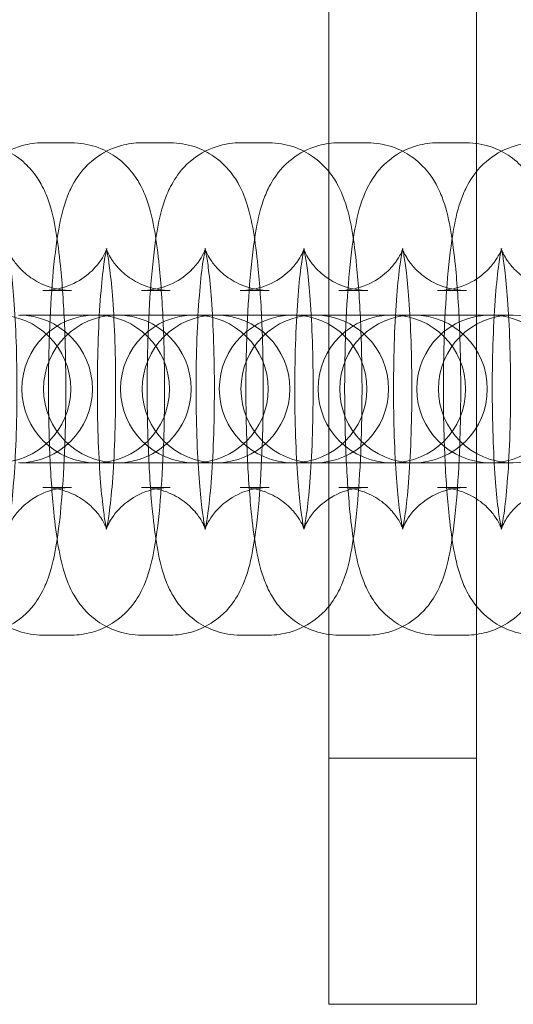
# Model space of a CAD drawing. Units: millimetres. Extents: x -266 to 3517, y -3289 to 4211.
# Drawn here: x 1269 to 1289, y 436 to 476 of the extents above; entities that cross this region are included whole.
import ezdxf

# ---------------------------------------------------------------- set-up
doc = ezdxf.new("R2010")
doc.units = ezdxf.units.MM
doc.header["$MEASUREMENT"] = 0
doc.layers.get('0').update_dxf_attribs({"linetype": 'CONTINUOUS'})

# ---------------------------------------------------------------- blocks, each defined once
blk = doc.blocks.new('A$C7A0B70C1')
at = {"color": 0, "linetype": 'Continuous', "lineweight": 0}
for p, q in [((1693.928, 471.882), (1693.928, 421.882)), ((1699.928, 471.882), (1699.928, 421.882)), ((1682.298, 456.882), (1683.469, 456.882)), ((1686.311, 456.882), (1687.482, 456.882)), ((1690.324, 456.882), (1691.495, 456.882)), ((1694.337, 456.882), (1695.508, 456.882)), ((1698.35, 456.882), (1699.52, 456.882)), ((1682.298, 450.882), (1683.469, 450.882)), ((1686.311, 450.882), (1687.482, 450.882)), ((1690.324, 450.882), (1691.495, 450.882)), ((1694.337, 450.882), (1695.508, 450.882)), ((1698.35, 450.882), (1699.52, 450.882)), ((1682.532, 449.882), (1681.361, 449.882)), ((1685.331, 449.882), (1682.532, 449.882)), ((1685.374, 449.882), (1685.331, 449.882)), ((1686.545, 449.882), (1685.374, 449.882)), ((1689.344, 449.882), (1686.545, 449.882)), ((1689.387, 449.882), (1689.344, 449.882)), ((1690.558, 449.882), (1689.387, 449.882)), ((1693.356, 449.882), (1690.558, 449.882)), ((1693.4, 449.882), (1693.356, 449.882)), ((1694.57, 449.882), (1693.4, 449.882)), ((1697.369, 449.882), (1694.57, 449.882)), ((1697.413, 449.882), (1697.369, 449.882)), ((1698.583, 449.882), (1697.413, 449.882)), ((1701.382, 449.882), (1698.583, 449.882)), ((1701.426, 449.882), (1701.382, 449.882)), ((1682.532, 443.882), (1681.361, 443.882)), ((1682.532, 443.882), (1685.331, 443.882)), ((1685.331, 443.882), (1685.374, 443.882)), ((1686.545, 443.882), (1685.374, 443.882)), ((1686.545, 443.882), (1689.344, 443.882)), ((1689.344, 443.882), (1689.387, 443.882)), ((1690.558, 443.882), (1689.387, 443.882)), ((1690.558, 443.882), (1693.356, 443.882)), ((1693.356, 443.882), (1693.4, 443.882)), ((1694.57, 443.882), (1693.4, 443.882)), ((1694.57, 443.882), (1697.369, 443.882)), ((1697.369, 443.882), (1697.413, 443.882)), ((1698.583, 443.882), (1697.413, 443.882)), ((1698.583, 443.882), (1701.382, 443.882)), ((1701.382, 443.882), (1701.426, 443.882)), ((1683.469, 442.882), (1682.298, 442.882)), ((1687.482, 442.882), (1686.311, 442.882)), ((1691.495, 442.882), (1690.324, 442.882)), ((1695.508, 442.882), (1694.337, 442.882)), ((1699.52, 442.882), (1698.35, 442.882)), ((1683.469, 436.882), (1682.298, 436.882)), ((1687.482, 436.882), (1686.311, 436.882)), ((1691.495, 436.882), (1690.324, 436.882)), ((1695.508, 436.882), (1694.337, 436.882)), ((1699.52, 436.882), (1698.35, 436.882)), ((1693.928, 431.882), (1699.928, 431.882)), ((1693.928, 421.884), (1699.928, 421.884)), ((1693.928, 421.882), (1699.928, 421.882))]:
    blk.add_line(p, q, dxfattribs=at)
for centre, start, end in [((1680.437, 446.882), 270, 90), ((1681.318, 446.882), 270, 90), ((1684.45, 446.882), 90, 270), ((1685.331, 446.882), 90, 270), ((1684.45, 446.882), 270, 90), ((1685.331, 446.882), 270, 90), ((1688.462, 446.882), 90, 270), ((1689.344, 446.882), 90, 270), ((1688.462, 446.882), 270, 90), ((1689.344, 446.882), 270, 90), ((1692.475, 446.882), 90, 270), ((1693.356, 446.882), 90, 270), ((1692.475, 446.882), 270, 90), ((1693.356, 446.882), 270, 90), ((1696.488, 446.882), 90, 270), ((1697.369, 446.882), 90, 270), ((1696.488, 446.882), 270, 90), ((1697.369, 446.882), 270, 90), ((1700.501, 446.882), 90, 270), ((1701.382, 446.882), 90, 270), ((1700.501, 446.882), 270, 90), ((1701.382, 446.882), 270, 90)]:
    blk.add_arc(centre, 3, start, end, dxfattribs=at)
for points, knots in [([(1682.298, 436.882), (1681.959, 436.882), (1681.622, 436.941), (1681.008, 437.144), (1680.74, 437.291), (1680.257, 437.626), (1680.069, 437.815), (1679.732, 438.207), (1679.614, 438.397), (1679.383, 438.812), (1679.305, 439.011), (1679.072, 439.664), (1678.995, 440.049), (1678.846, 440.915), (1678.786, 441.378), (1678.662, 442.61), (1678.607, 443.424), (1678.538, 445.08), (1678.52, 445.91), (1678.517, 447.562), (1678.53, 448.383), (1678.588, 449.961), (1678.632, 450.717), (1678.754, 452.138), (1678.831, 452.788), (1679.017, 453.817), (1679.093, 454.203), (1679.367, 454.902), (1679.458, 455.112), (1679.781, 455.621), (1679.987, 455.919), (1680.679, 456.444), (1681.034, 456.649), (1681.735, 456.842), (1682.016, 456.882), (1682.298, 456.882)], [3.141593, 3.141593, 3.141593, 3.141593, 3.178371, 3.178371, 3.218819, 3.218819, 3.270245, 3.270245, 3.339599, 3.339599, 3.444696, 3.444696, 3.714253, 3.714253, 3.976969, 3.976969, 4.35269, 4.35269, 4.693369, 4.693369, 5.028466, 5.028466, 5.367727, 5.367727, 5.730099, 5.730099, 6.006642, 6.006642, 6.109279, 6.109279, 6.19882, 6.19882, 6.252614, 6.252614, 6.283185, 6.283185, 6.283185, 6.283185]), ([(1679.456, 456.882), (1679.796, 456.882), (1680.133, 456.823), (1680.747, 456.62), (1681.014, 456.473), (1681.498, 456.138), (1681.685, 455.949), (1682.023, 455.558), (1682.14, 455.368), (1682.371, 454.952), (1682.45, 454.753), (1682.682, 454.101), (1682.759, 453.715), (1682.909, 452.849), (1682.968, 452.386), (1683.093, 451.154), (1683.147, 450.34), (1683.217, 448.684), (1683.234, 447.854), (1683.238, 446.202), (1683.224, 445.381), (1683.167, 443.803), (1683.123, 443.047), (1683.001, 441.626), (1682.924, 440.976), (1682.738, 439.947), (1682.662, 439.561), (1682.387, 438.862), (1682.296, 438.652), (1681.974, 438.144), (1681.767, 437.845), (1681.075, 437.32), (1680.721, 437.115), (1680.019, 436.923), (1679.738, 436.882), (1679.456, 436.882)], [6.283185, 6.283185, 6.283185, 6.283185, 6.319963, 6.319963, 6.360411, 6.360411, 6.411838, 6.411838, 6.481191, 6.481191, 6.586289, 6.586289, 6.855846, 6.855846, 7.118561, 7.118561, 7.494283, 7.494283, 7.834962, 7.834962, 8.170059, 8.170059, 8.50932, 8.50932, 8.871692, 8.871692, 9.148235, 9.148235, 9.250872, 9.250872, 9.340413, 9.340413, 9.394207, 9.394207, 9.424778, 9.424778, 9.424778, 9.424778]), ([(1686.311, 436.882), (1685.972, 436.882), (1685.635, 436.941), (1685.021, 437.144), (1684.753, 437.291), (1684.27, 437.626), (1684.082, 437.815), (1683.745, 438.207), (1683.627, 438.397), (1683.396, 438.812), (1683.318, 439.011), (1683.085, 439.664), (1683.008, 440.049), (1682.858, 440.915), (1682.799, 441.378), (1682.675, 442.61), (1682.62, 443.424), (1682.551, 445.08), (1682.533, 445.91), (1682.529, 447.562), (1682.543, 448.383), (1682.601, 449.961), (1682.645, 450.717), (1682.767, 452.138), (1682.844, 452.788), (1683.03, 453.817), (1683.106, 454.203), (1683.38, 454.902), (1683.471, 455.112), (1683.793, 455.621), (1684, 455.919), (1684.692, 456.444), (1685.047, 456.649), (1685.748, 456.842), (1686.029, 456.882), (1686.311, 456.882)], [3.141593, 3.141593, 3.141593, 3.141593, 3.178371, 3.178371, 3.218819, 3.218819, 3.270245, 3.270245, 3.339599, 3.339599, 3.444696, 3.444696, 3.714253, 3.714253, 3.976969, 3.976969, 4.35269, 4.35269, 4.693369, 4.693369, 5.028466, 5.028466, 5.367727, 5.367727, 5.730099, 5.730099, 6.006642, 6.006642, 6.109279, 6.109279, 6.19882, 6.19882, 6.252614, 6.252614, 6.283185, 6.283185, 6.283185, 6.283185]), ([(1683.469, 456.882), (1683.808, 456.882), (1684.145, 456.823), (1684.76, 456.62), (1685.027, 456.473), (1685.51, 456.138), (1685.698, 455.949), (1686.036, 455.558), (1686.153, 455.368), (1686.384, 454.952), (1686.462, 454.753), (1686.695, 454.101), (1686.772, 453.715), (1686.922, 452.849), (1686.981, 452.386), (1687.105, 451.154), (1687.16, 450.34), (1687.23, 448.684), (1687.247, 447.854), (1687.251, 446.202), (1687.237, 445.381), (1687.18, 443.803), (1687.135, 443.047), (1687.014, 441.626), (1686.936, 440.976), (1686.751, 439.947), (1686.674, 439.561), (1686.4, 438.862), (1686.309, 438.652), (1685.987, 438.144), (1685.78, 437.845), (1685.088, 437.32), (1684.734, 437.115), (1684.032, 436.923), (1683.751, 436.882), (1683.469, 436.882)], [6.283185, 6.283185, 6.283185, 6.283185, 6.319963, 6.319963, 6.360411, 6.360411, 6.411838, 6.411838, 6.481191, 6.481191, 6.586289, 6.586289, 6.855846, 6.855846, 7.118561, 7.118561, 7.494283, 7.494283, 7.834962, 7.834962, 8.170059, 8.170059, 8.50932, 8.50932, 8.871692, 8.871692, 9.148235, 9.148235, 9.250872, 9.250872, 9.340413, 9.340413, 9.394207, 9.394207, 9.424778, 9.424778, 9.424778, 9.424778]), ([(1690.324, 436.882), (1689.985, 436.882), (1689.648, 436.941), (1689.034, 437.144), (1688.766, 437.291), (1688.283, 437.626), (1688.095, 437.815), (1687.758, 438.207), (1687.64, 438.397), (1687.409, 438.812), (1687.331, 439.011), (1687.098, 439.664), (1687.021, 440.049), (1686.871, 440.915), (1686.812, 441.378), (1686.688, 442.61), (1686.633, 443.424), (1686.564, 445.08), (1686.546, 445.91), (1686.542, 447.562), (1686.556, 448.383), (1686.614, 449.961), (1686.658, 450.717), (1686.779, 452.138), (1686.857, 452.788), (1687.042, 453.817), (1687.119, 454.203), (1687.393, 454.902), (1687.484, 455.112), (1687.806, 455.621), (1688.013, 455.919), (1688.705, 456.444), (1689.059, 456.649), (1689.761, 456.842), (1690.042, 456.882), (1690.324, 456.882)], [3.141593, 3.141593, 3.141593, 3.141593, 3.178371, 3.178371, 3.218819, 3.218819, 3.270245, 3.270245, 3.339599, 3.339599, 3.444696, 3.444696, 3.714253, 3.714253, 3.976969, 3.976969, 4.35269, 4.35269, 4.693369, 4.693369, 5.028466, 5.028466, 5.367727, 5.367727, 5.730099, 5.730099, 6.006642, 6.006642, 6.109279, 6.109279, 6.19882, 6.19882, 6.252614, 6.252614, 6.283185, 6.283185, 6.283185, 6.283185]), ([(1687.482, 456.882), (1687.821, 456.882), (1688.158, 456.823), (1688.772, 456.62), (1689.04, 456.473), (1689.523, 456.138), (1689.711, 455.949), (1690.048, 455.558), (1690.166, 455.368), (1690.397, 454.952), (1690.475, 454.753), (1690.708, 454.101), (1690.785, 453.715), (1690.935, 452.849), (1690.994, 452.386), (1691.118, 451.154), (1691.173, 450.34), (1691.242, 448.684), (1691.26, 447.854), (1691.264, 446.202), (1691.25, 445.381), (1691.192, 443.803), (1691.148, 443.047), (1691.027, 441.626), (1690.949, 440.976), (1690.764, 439.947), (1690.687, 439.561), (1690.413, 438.862), (1690.322, 438.652), (1690, 438.144), (1689.793, 437.845), (1689.101, 437.32), (1688.747, 437.115), (1688.045, 436.923), (1687.764, 436.882), (1687.482, 436.882)], [6.283185, 6.283185, 6.283185, 6.283185, 6.319963, 6.319963, 6.360411, 6.360411, 6.411838, 6.411838, 6.481191, 6.481191, 6.586289, 6.586289, 6.855846, 6.855846, 7.118561, 7.118561, 7.494283, 7.494283, 7.834962, 7.834962, 8.170059, 8.170059, 8.50932, 8.50932, 8.871692, 8.871692, 9.148235, 9.148235, 9.250872, 9.250872, 9.340413, 9.340413, 9.394207, 9.394207, 9.424778, 9.424778, 9.424778, 9.424778]), ([(1694.337, 436.882), (1693.998, 436.882), (1693.661, 436.941), (1693.046, 437.144), (1692.779, 437.291), (1692.296, 437.626), (1692.108, 437.815), (1691.77, 438.207), (1691.653, 438.397), (1691.422, 438.812), (1691.344, 439.011), (1691.111, 439.664), (1691.034, 440.049), (1690.884, 440.915), (1690.825, 441.378), (1690.701, 442.61), (1690.646, 443.424), (1690.576, 445.08), (1690.559, 445.91), (1690.555, 447.562), (1690.569, 448.383), (1690.626, 449.961), (1690.671, 450.717), (1690.792, 452.138), (1690.87, 452.788), (1691.055, 453.817), (1691.132, 454.203), (1691.406, 454.902), (1691.497, 455.112), (1691.819, 455.621), (1692.026, 455.919), (1692.718, 456.444), (1693.072, 456.649), (1693.774, 456.842), (1694.055, 456.882), (1694.337, 456.882)], [3.141593, 3.141593, 3.141593, 3.141593, 3.178371, 3.178371, 3.218819, 3.218819, 3.270245, 3.270245, 3.339599, 3.339599, 3.444696, 3.444696, 3.714253, 3.714253, 3.976969, 3.976969, 4.35269, 4.35269, 4.693369, 4.693369, 5.028466, 5.028466, 5.367727, 5.367727, 5.730099, 5.730099, 6.006642, 6.006642, 6.109279, 6.109279, 6.19882, 6.19882, 6.252614, 6.252614, 6.283185, 6.283185, 6.283185, 6.283185]), ([(1691.495, 456.882), (1691.834, 456.882), (1692.171, 456.823), (1692.785, 456.62), (1693.053, 456.473), (1693.536, 456.138), (1693.724, 455.949), (1694.061, 455.558), (1694.179, 455.368), (1694.41, 454.952), (1694.488, 454.753), (1694.721, 454.101), (1694.798, 453.715), (1694.948, 452.849), (1695.007, 452.386), (1695.131, 451.154), (1695.186, 450.34), (1695.255, 448.684), (1695.273, 447.854), (1695.277, 446.202), (1695.263, 445.381), (1695.205, 443.803), (1695.161, 443.047), (1695.039, 441.626), (1694.962, 440.976), (1694.776, 439.947), (1694.7, 439.561), (1694.426, 438.862), (1694.335, 438.652), (1694.013, 438.144), (1693.806, 437.845), (1693.114, 437.32), (1692.759, 437.115), (1692.058, 436.923), (1691.777, 436.882), (1691.495, 436.882)], [6.283185, 6.283185, 6.283185, 6.283185, 6.319963, 6.319963, 6.360411, 6.360411, 6.411838, 6.411838, 6.481191, 6.481191, 6.586289, 6.586289, 6.855846, 6.855846, 7.118561, 7.118561, 7.494283, 7.494283, 7.834962, 7.834962, 8.170059, 8.170059, 8.50932, 8.50932, 8.871692, 8.871692, 9.148235, 9.148235, 9.250872, 9.250872, 9.340413, 9.340413, 9.394207, 9.394207, 9.424778, 9.424778, 9.424778, 9.424778]), ([(1698.35, 436.882), (1698.01, 436.882), (1697.673, 436.941), (1697.059, 437.144), (1696.792, 437.291), (1696.308, 437.626), (1696.121, 437.815), (1695.783, 438.207), (1695.666, 438.397), (1695.435, 438.812), (1695.356, 439.011), (1695.124, 439.664), (1695.047, 440.049), (1694.897, 440.915), (1694.838, 441.378), (1694.713, 442.61), (1694.659, 443.424), (1694.589, 445.08), (1694.572, 445.91), (1694.568, 447.562), (1694.582, 448.383), (1694.639, 449.961), (1694.683, 450.717), (1694.805, 452.138), (1694.882, 452.788), (1695.068, 453.817), (1695.144, 454.203), (1695.419, 454.902), (1695.51, 455.112), (1695.832, 455.621), (1696.039, 455.919), (1696.731, 456.444), (1697.085, 456.649), (1697.787, 456.842), (1698.068, 456.882), (1698.35, 456.882)], [3.141593, 3.141593, 3.141593, 3.141593, 3.178371, 3.178371, 3.218819, 3.218819, 3.270245, 3.270245, 3.339599, 3.339599, 3.444696, 3.444696, 3.714253, 3.714253, 3.976969, 3.976969, 4.35269, 4.35269, 4.693369, 4.693369, 5.028466, 5.028466, 5.367727, 5.367727, 5.730099, 5.730099, 6.006642, 6.006642, 6.109279, 6.109279, 6.19882, 6.19882, 6.252614, 6.252614, 6.283185, 6.283185, 6.283185, 6.283185]), ([(1695.508, 456.882), (1695.847, 456.882), (1696.184, 456.823), (1696.798, 456.62), (1697.066, 456.473), (1697.549, 456.138), (1697.737, 455.949), (1698.074, 455.558), (1698.192, 455.368), (1698.423, 454.952), (1698.501, 454.753), (1698.734, 454.101), (1698.811, 453.715), (1698.96, 452.849), (1699.02, 452.386), (1699.144, 451.154), (1699.199, 450.34), (1699.268, 448.684), (1699.286, 447.854), (1699.289, 446.202), (1699.276, 445.381), (1699.218, 443.803), (1699.174, 443.047), (1699.052, 441.626), (1698.975, 440.976), (1698.789, 439.947), (1698.713, 439.561), (1698.439, 438.862), (1698.348, 438.652), (1698.025, 438.144), (1697.819, 437.845), (1697.127, 437.32), (1696.772, 437.115), (1696.071, 436.923), (1695.79, 436.882), (1695.508, 436.882)], [6.283185, 6.283185, 6.283185, 6.283185, 6.319963, 6.319963, 6.360411, 6.360411, 6.411838, 6.411838, 6.481191, 6.481191, 6.586289, 6.586289, 6.855846, 6.855846, 7.118561, 7.118561, 7.494283, 7.494283, 7.834962, 7.834962, 8.170059, 8.170059, 8.50932, 8.50932, 8.871692, 8.871692, 9.148235, 9.148235, 9.250872, 9.250872, 9.340413, 9.340413, 9.394207, 9.394207, 9.424778, 9.424778, 9.424778, 9.424778]), ([(1702.363, 436.882), (1702.023, 436.882), (1701.686, 436.941), (1701.072, 437.144), (1700.805, 437.291), (1700.321, 437.626), (1700.134, 437.815), (1699.796, 438.207), (1699.679, 438.397), (1699.448, 438.812), (1699.369, 439.011), (1699.137, 439.664), (1699.06, 440.049), (1698.91, 440.915), (1698.851, 441.378), (1698.726, 442.61), (1698.672, 443.424), (1698.602, 445.08), (1698.585, 445.91), (1698.581, 447.562), (1698.595, 448.383), (1698.652, 449.961), (1698.696, 450.717), (1698.818, 452.138), (1698.895, 452.788), (1699.081, 453.817), (1699.157, 454.203), (1699.432, 454.902), (1699.522, 455.112), (1699.845, 455.621), (1700.052, 455.919), (1700.744, 456.444), (1701.098, 456.649), (1701.799, 456.842), (1702.081, 456.882), (1702.363, 456.882)], [3.141593, 3.141593, 3.141593, 3.141593, 3.178371, 3.178371, 3.218819, 3.218819, 3.270245, 3.270245, 3.339599, 3.339599, 3.444696, 3.444696, 3.714253, 3.714253, 3.976969, 3.976969, 4.35269, 4.35269, 4.693369, 4.693369, 5.028466, 5.028466, 5.367727, 5.367727, 5.730099, 5.730099, 6.006642, 6.006642, 6.109279, 6.109279, 6.19882, 6.19882, 6.252614, 6.252614, 6.283185, 6.283185, 6.283185, 6.283185]), ([(1699.52, 456.882), (1699.86, 456.882), (1700.197, 456.823), (1700.811, 456.62), (1701.079, 456.473), (1701.562, 456.138), (1701.749, 455.949), (1702.087, 455.558), (1702.205, 455.368), (1702.436, 454.952), (1702.514, 454.753), (1702.747, 454.101), (1702.824, 453.715), (1702.973, 452.849), (1703.033, 452.386), (1703.157, 451.154), (1703.212, 450.34), (1703.281, 448.684), (1703.299, 447.854), (1703.302, 446.202), (1703.289, 445.381), (1703.231, 443.803), (1703.187, 443.047), (1703.065, 441.626), (1702.988, 440.976), (1702.802, 439.947), (1702.726, 439.561), (1702.452, 438.862), (1702.361, 438.652), (1702.038, 438.144), (1701.832, 437.845), (1701.14, 437.32), (1700.785, 437.115), (1700.084, 436.923), (1699.803, 436.882), (1699.52, 436.882)], [6.283185, 6.283185, 6.283185, 6.283185, 6.319963, 6.319963, 6.360411, 6.360411, 6.411838, 6.411838, 6.481191, 6.481191, 6.586289, 6.586289, 6.855846, 6.855846, 7.118561, 7.118561, 7.494283, 7.494283, 7.834962, 7.834962, 8.170059, 8.170059, 8.50932, 8.50932, 8.871692, 8.871692, 9.148235, 9.148235, 9.250872, 9.250872, 9.340413, 9.340413, 9.394207, 9.394207, 9.424778, 9.424778, 9.424778, 9.424778]), ([(1683.469, 450.882), (1683.147, 450.882), (1682.828, 450.939), (1682.254, 451.129), (1682.008, 451.265), (1681.58, 451.562), (1681.423, 451.721), (1681.175, 452.005), (1681.096, 452.125), (1680.98, 452.318), (1680.946, 452.39), (1680.894, 452.505), (1680.881, 452.542), (1680.864, 452.59), (1680.866, 452.587), (1680.881, 452.529), (1680.899, 452.451), (1680.948, 452.189), (1680.982, 451.971), (1681.056, 451.374), (1681.095, 450.964), (1681.167, 449.991), (1681.197, 449.414), (1681.239, 448.169), (1681.25, 447.498), (1681.249, 446.15), (1681.236, 445.474), (1681.19, 444.203), (1681.157, 443.608), (1681.077, 442.587), (1681.03, 442.152), (1680.944, 441.536), (1680.902, 441.322), (1680.872, 441.2), (1680.867, 441.183), (1680.867, 441.182), (1680.87, 441.191), (1680.889, 441.245), (1680.911, 441.307), (1681.01, 441.497), (1681.067, 441.601), (1681.264, 441.868), (1681.396, 442.028), (1681.814, 442.379), (1682.097, 442.57), (1682.77, 442.814), (1683.118, 442.882), (1683.469, 442.882)], [0, 0, 0, 0, 0.036912, 0.036912, 0.077387, 0.077387, 0.127155, 0.127155, 0.183539, 0.183539, 0.241902, 0.241902, 0.310133, 0.310133, 0.401971, 0.401971, 0.537143, 0.537143, 0.734294, 0.734294, 0.989342, 0.989342, 1.277415, 1.277415, 1.578932, 1.578932, 1.883819, 1.883819, 2.184827, 2.184827, 2.470236, 2.470236, 2.710936, 2.710936, 2.785597, 2.785597, 2.84191, 2.84191, 2.929453, 2.929453, 2.991346, 2.991346, 3.04824, 3.04824, 3.101276, 3.101276, 3.141593, 3.141593, 3.141593, 3.141593]), ([(1682.298, 442.882), (1682.62, 442.882), (1682.939, 442.825), (1683.514, 442.635), (1683.76, 442.499), (1684.187, 442.202), (1684.345, 442.043), (1684.592, 441.759), (1684.671, 441.639), (1684.787, 441.446), (1684.821, 441.374), (1684.874, 441.259), (1684.887, 441.222), (1684.903, 441.174), (1684.901, 441.178), (1684.886, 441.235), (1684.868, 441.313), (1684.819, 441.575), (1684.785, 441.793), (1684.711, 442.39), (1684.672, 442.8), (1684.601, 443.773), (1684.57, 444.35), (1684.528, 445.596), (1684.518, 446.266), (1684.519, 447.614), (1684.531, 448.29), (1684.577, 449.561), (1684.61, 450.156), (1684.691, 451.177), (1684.737, 451.612), (1684.824, 452.228), (1684.866, 452.442), (1684.895, 452.564), (1684.9, 452.581), (1684.9, 452.582), (1684.898, 452.573), (1684.878, 452.519), (1684.856, 452.457), (1684.758, 452.268), (1684.7, 452.164), (1684.503, 451.897), (1684.372, 451.736), (1683.953, 451.385), (1683.67, 451.194), (1682.997, 450.95), (1682.65, 450.882), (1682.298, 450.882)], [3.141593, 3.141593, 3.141593, 3.141593, 3.178505, 3.178505, 3.218979, 3.218979, 3.268747, 3.268747, 3.325132, 3.325132, 3.383494, 3.383494, 3.451725, 3.451725, 3.543564, 3.543564, 3.678735, 3.678735, 3.875887, 3.875887, 4.130935, 4.130935, 4.419008, 4.419008, 4.720525, 4.720525, 5.025412, 5.025412, 5.32642, 5.32642, 5.611829, 5.611829, 5.852529, 5.852529, 5.92719, 5.92719, 5.983503, 5.983503, 6.071046, 6.071046, 6.132939, 6.132939, 6.189833, 6.189833, 6.242869, 6.242869, 6.283185, 6.283185, 6.283185, 6.283185]), ([(1687.482, 450.882), (1687.16, 450.882), (1686.841, 450.939), (1686.267, 451.129), (1686.021, 451.265), (1685.593, 451.562), (1685.435, 451.721), (1685.188, 452.005), (1685.109, 452.125), (1684.993, 452.318), (1684.959, 452.39), (1684.907, 452.505), (1684.893, 452.542), (1684.877, 452.59), (1684.879, 452.587), (1684.894, 452.529), (1684.912, 452.451), (1684.961, 452.189), (1684.995, 451.971), (1685.069, 451.374), (1685.108, 450.964), (1685.18, 449.991), (1685.21, 449.414), (1685.252, 448.169), (1685.263, 447.498), (1685.261, 446.15), (1685.249, 445.474), (1685.203, 444.203), (1685.17, 443.608), (1685.09, 442.587), (1685.043, 442.152), (1684.957, 441.536), (1684.915, 441.322), (1684.885, 441.2), (1684.88, 441.183), (1684.88, 441.182), (1684.883, 441.191), (1684.902, 441.245), (1684.924, 441.307), (1685.022, 441.497), (1685.08, 441.601), (1685.277, 441.868), (1685.409, 442.028), (1685.827, 442.379), (1686.11, 442.57), (1686.783, 442.814), (1687.131, 442.882), (1687.482, 442.882)], [0, 0, 0, 0, 0.036912, 0.036912, 0.077387, 0.077387, 0.127155, 0.127155, 0.183539, 0.183539, 0.241902, 0.241902, 0.310133, 0.310133, 0.401971, 0.401971, 0.537143, 0.537143, 0.734294, 0.734294, 0.989342, 0.989342, 1.277415, 1.277415, 1.578932, 1.578932, 1.883819, 1.883819, 2.184827, 2.184827, 2.470236, 2.470236, 2.710936, 2.710936, 2.785597, 2.785597, 2.84191, 2.84191, 2.929453, 2.929453, 2.991346, 2.991346, 3.04824, 3.04824, 3.101276, 3.101276, 3.141593, 3.141593, 3.141593, 3.141593]), ([(1686.311, 442.882), (1686.633, 442.882), (1686.952, 442.825), (1687.526, 442.635), (1687.773, 442.499), (1688.2, 442.202), (1688.358, 442.043), (1688.605, 441.759), (1688.684, 441.639), (1688.8, 441.446), (1688.834, 441.374), (1688.886, 441.259), (1688.9, 441.222), (1688.916, 441.174), (1688.914, 441.178), (1688.899, 441.235), (1688.881, 441.313), (1688.832, 441.575), (1688.798, 441.793), (1688.724, 442.39), (1688.685, 442.8), (1688.613, 443.773), (1688.583, 444.35), (1688.541, 445.596), (1688.53, 446.266), (1688.532, 447.614), (1688.544, 448.29), (1688.59, 449.561), (1688.623, 450.156), (1688.703, 451.177), (1688.75, 451.612), (1688.836, 452.228), (1688.878, 452.442), (1688.908, 452.564), (1688.913, 452.581), (1688.913, 452.582), (1688.911, 452.573), (1688.891, 452.519), (1688.869, 452.457), (1688.771, 452.268), (1688.713, 452.164), (1688.516, 451.897), (1688.385, 451.736), (1687.966, 451.385), (1687.683, 451.194), (1687.01, 450.95), (1686.663, 450.882), (1686.311, 450.882)], [3.141593, 3.141593, 3.141593, 3.141593, 3.178505, 3.178505, 3.218979, 3.218979, 3.268747, 3.268747, 3.325132, 3.325132, 3.383494, 3.383494, 3.451725, 3.451725, 3.543564, 3.543564, 3.678735, 3.678735, 3.875887, 3.875887, 4.130935, 4.130935, 4.419008, 4.419008, 4.720525, 4.720525, 5.025412, 5.025412, 5.32642, 5.32642, 5.611829, 5.611829, 5.852529, 5.852529, 5.92719, 5.92719, 5.983503, 5.983503, 6.071046, 6.071046, 6.132939, 6.132939, 6.189833, 6.189833, 6.242869, 6.242869, 6.283185, 6.283185, 6.283185, 6.283185]), ([(1691.495, 450.882), (1691.173, 450.882), (1690.854, 450.939), (1690.28, 451.129), (1690.033, 451.265), (1689.606, 451.562), (1689.448, 451.721), (1689.201, 452.005), (1689.122, 452.125), (1689.006, 452.318), (1688.972, 452.39), (1688.92, 452.505), (1688.906, 452.542), (1688.89, 452.59), (1688.892, 452.587), (1688.907, 452.529), (1688.925, 452.451), (1688.974, 452.189), (1689.008, 451.971), (1689.082, 451.374), (1689.121, 450.964), (1689.193, 449.991), (1689.223, 449.414), (1689.265, 448.169), (1689.276, 447.498), (1689.274, 446.15), (1689.262, 445.474), (1689.216, 444.203), (1689.183, 443.608), (1689.103, 442.587), (1689.056, 442.152), (1688.97, 441.536), (1688.928, 441.322), (1688.898, 441.2), (1688.893, 441.183), (1688.893, 441.182), (1688.895, 441.191), (1688.915, 441.245), (1688.937, 441.307), (1689.035, 441.497), (1689.093, 441.601), (1689.29, 441.868), (1689.421, 442.028), (1689.84, 442.379), (1690.123, 442.57), (1690.796, 442.814), (1691.143, 442.882), (1691.495, 442.882)], [0, 0, 0, 0, 0.036912, 0.036912, 0.077387, 0.077387, 0.127155, 0.127155, 0.183539, 0.183539, 0.241902, 0.241902, 0.310133, 0.310133, 0.401971, 0.401971, 0.537143, 0.537143, 0.734294, 0.734294, 0.989342, 0.989342, 1.277415, 1.277415, 1.578932, 1.578932, 1.883819, 1.883819, 2.184827, 2.184827, 2.470236, 2.470236, 2.710936, 2.710936, 2.785597, 2.785597, 2.84191, 2.84191, 2.929453, 2.929453, 2.991346, 2.991346, 3.04824, 3.04824, 3.101276, 3.101276, 3.141593, 3.141593, 3.141593, 3.141593]), ([(1690.324, 442.882), (1690.646, 442.882), (1690.965, 442.825), (1691.539, 442.635), (1691.785, 442.499), (1692.213, 442.202), (1692.371, 442.043), (1692.618, 441.759), (1692.697, 441.639), (1692.813, 441.446), (1692.847, 441.374), (1692.899, 441.259), (1692.913, 441.222), (1692.929, 441.174), (1692.927, 441.178), (1692.912, 441.235), (1692.894, 441.313), (1692.845, 441.575), (1692.811, 441.793), (1692.737, 442.39), (1692.698, 442.8), (1692.626, 443.773), (1692.596, 444.35), (1692.554, 445.596), (1692.543, 446.266), (1692.545, 447.614), (1692.557, 448.29), (1692.603, 449.561), (1692.636, 450.156), (1692.716, 451.177), (1692.763, 451.612), (1692.849, 452.228), (1692.891, 452.442), (1692.921, 452.564), (1692.926, 452.581), (1692.926, 452.582), (1692.923, 452.573), (1692.904, 452.519), (1692.882, 452.457), (1692.784, 452.268), (1692.726, 452.164), (1692.529, 451.897), (1692.397, 451.736), (1691.979, 451.385), (1691.696, 451.194), (1691.023, 450.95), (1690.675, 450.882), (1690.324, 450.882)], [3.141593, 3.141593, 3.141593, 3.141593, 3.178505, 3.178505, 3.218979, 3.218979, 3.268747, 3.268747, 3.325132, 3.325132, 3.383494, 3.383494, 3.451725, 3.451725, 3.543564, 3.543564, 3.678735, 3.678735, 3.875887, 3.875887, 4.130935, 4.130935, 4.419008, 4.419008, 4.720525, 4.720525, 5.025412, 5.025412, 5.32642, 5.32642, 5.611829, 5.611829, 5.852529, 5.852529, 5.92719, 5.92719, 5.983503, 5.983503, 6.071046, 6.071046, 6.132939, 6.132939, 6.189833, 6.189833, 6.242869, 6.242869, 6.283185, 6.283185, 6.283185, 6.283185]), ([(1695.508, 450.882), (1695.186, 450.882), (1694.867, 450.939), (1694.292, 451.129), (1694.046, 451.265), (1693.619, 451.562), (1693.461, 451.721), (1693.214, 452.005), (1693.135, 452.125), (1693.019, 452.318), (1692.985, 452.39), (1692.932, 452.505), (1692.919, 452.542), (1692.903, 452.59), (1692.905, 452.587), (1692.92, 452.529), (1692.938, 452.451), (1692.987, 452.189), (1693.021, 451.971), (1693.095, 451.374), (1693.134, 450.964), (1693.205, 449.991), (1693.236, 449.414), (1693.278, 448.169), (1693.288, 447.498), (1693.287, 446.15), (1693.275, 445.474), (1693.229, 444.203), (1693.196, 443.608), (1693.115, 442.587), (1693.069, 442.152), (1692.982, 441.536), (1692.94, 441.322), (1692.911, 441.2), (1692.906, 441.183), (1692.906, 441.182), (1692.908, 441.191), (1692.928, 441.245), (1692.95, 441.307), (1693.048, 441.497), (1693.106, 441.601), (1693.303, 441.868), (1693.434, 442.028), (1693.853, 442.379), (1694.136, 442.57), (1694.809, 442.814), (1695.156, 442.882), (1695.508, 442.882)], [0, 0, 0, 0, 0.036912, 0.036912, 0.077387, 0.077387, 0.127155, 0.127155, 0.183539, 0.183539, 0.241902, 0.241902, 0.310133, 0.310133, 0.401971, 0.401971, 0.537143, 0.537143, 0.734294, 0.734294, 0.989342, 0.989342, 1.277415, 1.277415, 1.578932, 1.578932, 1.883819, 1.883819, 2.184827, 2.184827, 2.470236, 2.470236, 2.710936, 2.710936, 2.785597, 2.785597, 2.84191, 2.84191, 2.929453, 2.929453, 2.991346, 2.991346, 3.04824, 3.04824, 3.101276, 3.101276, 3.141593, 3.141593, 3.141593, 3.141593]), ([(1694.337, 442.882), (1694.659, 442.882), (1694.978, 442.825), (1695.552, 442.635), (1695.798, 442.499), (1696.226, 442.202), (1696.383, 442.043), (1696.631, 441.759), (1696.71, 441.639), (1696.826, 441.446), (1696.86, 441.374), (1696.912, 441.259), (1696.925, 441.222), (1696.942, 441.174), (1696.94, 441.178), (1696.925, 441.235), (1696.907, 441.313), (1696.858, 441.575), (1696.824, 441.793), (1696.75, 442.39), (1696.711, 442.8), (1696.639, 443.773), (1696.609, 444.35), (1696.567, 445.596), (1696.556, 446.266), (1696.557, 447.614), (1696.57, 448.29), (1696.616, 449.561), (1696.649, 450.156), (1696.729, 451.177), (1696.776, 451.612), (1696.862, 452.228), (1696.904, 452.442), (1696.934, 452.564), (1696.939, 452.581), (1696.939, 452.582), (1696.936, 452.573), (1696.917, 452.519), (1696.895, 452.457), (1696.796, 452.268), (1696.739, 452.164), (1696.542, 451.897), (1696.41, 451.736), (1695.992, 451.385), (1695.709, 451.194), (1695.036, 450.95), (1694.688, 450.882), (1694.337, 450.882)], [3.141593, 3.141593, 3.141593, 3.141593, 3.178505, 3.178505, 3.218979, 3.218979, 3.268747, 3.268747, 3.325132, 3.325132, 3.383494, 3.383494, 3.451725, 3.451725, 3.543564, 3.543564, 3.678735, 3.678735, 3.875887, 3.875887, 4.130935, 4.130935, 4.419008, 4.419008, 4.720525, 4.720525, 5.025412, 5.025412, 5.32642, 5.32642, 5.611829, 5.611829, 5.852529, 5.852529, 5.92719, 5.92719, 5.983503, 5.983503, 6.071046, 6.071046, 6.132939, 6.132939, 6.189833, 6.189833, 6.242869, 6.242869, 6.283185, 6.283185, 6.283185, 6.283185]), ([(1699.52, 450.882), (1699.199, 450.882), (1698.88, 450.939), (1698.305, 451.129), (1698.059, 451.265), (1697.632, 451.562), (1697.474, 451.721), (1697.227, 452.005), (1697.148, 452.125), (1697.032, 452.318), (1696.997, 452.39), (1696.945, 452.505), (1696.932, 452.542), (1696.916, 452.59), (1696.918, 452.587), (1696.933, 452.529), (1696.951, 452.451), (1697, 452.189), (1697.034, 451.971), (1697.107, 451.374), (1697.147, 450.964), (1697.218, 449.991), (1697.249, 449.414), (1697.291, 448.169), (1697.301, 447.498), (1697.3, 446.15), (1697.288, 445.474), (1697.242, 444.203), (1697.209, 443.608), (1697.128, 442.587), (1697.082, 442.152), (1696.995, 441.536), (1696.953, 441.322), (1696.924, 441.2), (1696.919, 441.183), (1696.919, 441.182), (1696.921, 441.191), (1696.941, 441.245), (1696.963, 441.307), (1697.061, 441.497), (1697.119, 441.601), (1697.316, 441.868), (1697.447, 442.028), (1697.865, 442.379), (1698.149, 442.57), (1698.822, 442.814), (1699.169, 442.882), (1699.52, 442.882)], [0, 0, 0, 0, 0.036912, 0.036912, 0.077387, 0.077387, 0.127155, 0.127155, 0.183539, 0.183539, 0.241902, 0.241902, 0.310133, 0.310133, 0.401971, 0.401971, 0.537143, 0.537143, 0.734294, 0.734294, 0.989342, 0.989342, 1.277415, 1.277415, 1.578932, 1.578932, 1.883819, 1.883819, 2.184827, 2.184827, 2.470236, 2.470236, 2.710936, 2.710936, 2.785597, 2.785597, 2.84191, 2.84191, 2.929453, 2.929453, 2.991346, 2.991346, 3.04824, 3.04824, 3.101276, 3.101276, 3.141593, 3.141593, 3.141593, 3.141593]), ([(1698.35, 442.882), (1698.672, 442.882), (1698.991, 442.825), (1699.565, 442.635), (1699.811, 442.499), (1700.238, 442.202), (1700.396, 442.043), (1700.644, 441.759), (1700.723, 441.639), (1700.838, 441.446), (1700.873, 441.374), (1700.925, 441.259), (1700.938, 441.222), (1700.955, 441.174), (1700.953, 441.178), (1700.938, 441.235), (1700.92, 441.313), (1700.87, 441.575), (1700.837, 441.793), (1700.763, 442.39), (1700.723, 442.8), (1700.652, 443.773), (1700.622, 444.35), (1700.58, 445.596), (1700.569, 446.266), (1700.57, 447.614), (1700.583, 448.29), (1700.628, 449.561), (1700.662, 450.156), (1700.742, 451.177), (1700.789, 451.612), (1700.875, 452.228), (1700.917, 452.442), (1700.947, 452.564), (1700.952, 452.581), (1700.952, 452.582), (1700.949, 452.573), (1700.93, 452.519), (1700.908, 452.457), (1700.809, 452.268), (1700.751, 452.164), (1700.555, 451.897), (1700.423, 451.736), (1700.005, 451.385), (1699.722, 451.194), (1699.049, 450.95), (1698.701, 450.882), (1698.35, 450.882)], [3.141593, 3.141593, 3.141593, 3.141593, 3.178505, 3.178505, 3.218979, 3.218979, 3.268747, 3.268747, 3.325132, 3.325132, 3.383494, 3.383494, 3.451725, 3.451725, 3.543564, 3.543564, 3.678735, 3.678735, 3.875887, 3.875887, 4.130935, 4.130935, 4.419008, 4.419008, 4.720525, 4.720525, 5.025412, 5.025412, 5.32642, 5.32642, 5.611829, 5.611829, 5.852529, 5.852529, 5.92719, 5.92719, 5.983503, 5.983503, 6.071046, 6.071046, 6.132939, 6.132939, 6.189833, 6.189833, 6.242869, 6.242869, 6.283185, 6.283185, 6.283185, 6.283185]), ([(1703.533, 450.882), (1703.212, 450.882), (1702.893, 450.939), (1702.318, 451.129), (1702.072, 451.265), (1701.645, 451.562), (1701.487, 451.721), (1701.24, 452.005), (1701.161, 452.125), (1701.045, 452.318), (1701.01, 452.39), (1700.958, 452.505), (1700.945, 452.542), (1700.928, 452.59), (1700.931, 452.587), (1700.946, 452.529), (1700.964, 452.451), (1701.013, 452.189), (1701.047, 451.971), (1701.12, 451.374), (1701.16, 450.964), (1701.231, 449.991), (1701.261, 449.414), (1701.303, 448.169), (1701.314, 447.498), (1701.313, 446.15), (1701.301, 445.474), (1701.255, 444.203), (1701.221, 443.608), (1701.141, 442.587), (1701.095, 442.152), (1701.008, 441.536), (1700.966, 441.322), (1700.937, 441.2), (1700.932, 441.183), (1700.931, 441.182), (1700.934, 441.191), (1700.954, 441.245), (1700.976, 441.307), (1701.074, 441.497), (1701.132, 441.601), (1701.329, 441.868), (1701.46, 442.028), (1701.878, 442.379), (1702.161, 442.57), (1702.835, 442.814), (1703.182, 442.882), (1703.533, 442.882)], [0, 0, 0, 0, 0.036912, 0.036912, 0.077387, 0.077387, 0.127155, 0.127155, 0.183539, 0.183539, 0.241902, 0.241902, 0.310133, 0.310133, 0.401971, 0.401971, 0.537143, 0.537143, 0.734294, 0.734294, 0.989342, 0.989342, 1.277415, 1.277415, 1.578932, 1.578932, 1.883819, 1.883819, 2.184827, 2.184827, 2.470236, 2.470236, 2.710936, 2.710936, 2.785597, 2.785597, 2.84191, 2.84191, 2.929453, 2.929453, 2.991346, 2.991346, 3.04824, 3.04824, 3.101276, 3.101276, 3.141593, 3.141593, 3.141593, 3.141593])]:
    blk.add_open_spline(points, degree=3, knots=knots, dxfattribs=at)

msp = doc.modelspace()

# ---------------------------------------------------------------- block references
msp.add_blockref('A$C7A0B70C1', (-412.568, 14.177))

doc.saveas('drawing.dxf')
